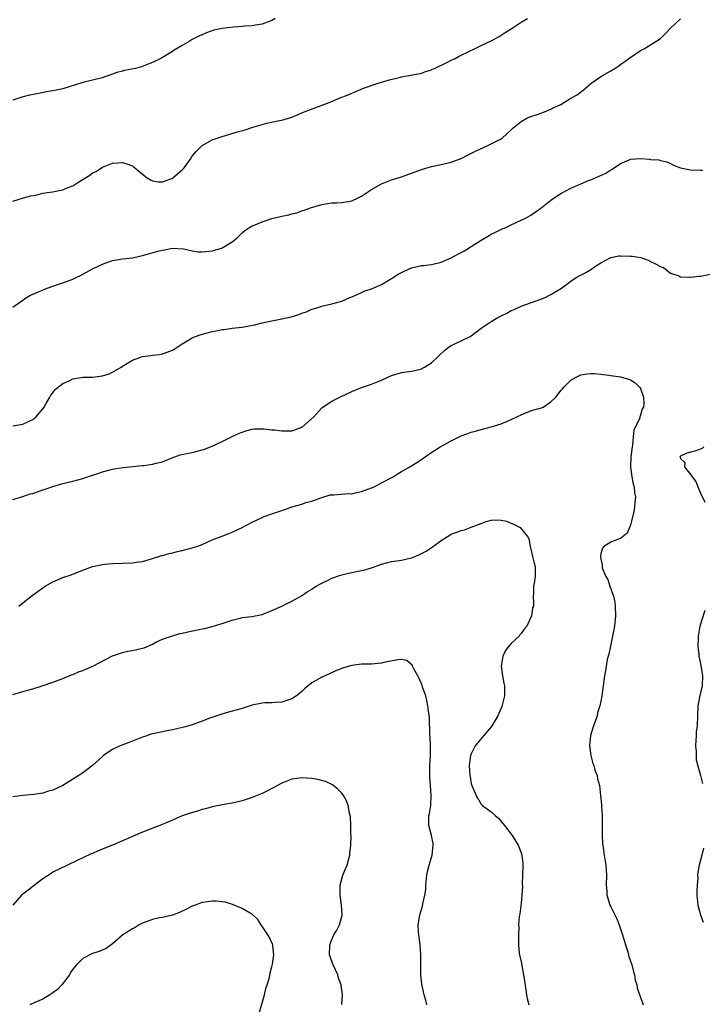
# Model space of a CAD drawing. Units: inches. Extents: x 2622000 to 2625000, y 1506000 to 1509000.
# Drawn here: x 2622146 to 2622283, y 1508567 to 1508765 of the extents above; entities that cross this region are included whole.
import ezdxf

# ---------------------------------------------------------------- set-up
doc = ezdxf.new("R2010")
doc.units = ezdxf.units.IN
doc.header["$MEASUREMENT"] = 0
doc.layers.add('LD26221506_10ft', color=101, linetype='Continuous')

msp = doc.modelspace()

# ---------------------------------------------------------------- linework, layer by layer
at = {"layer": 'LD26221506_10ft'}
for points, elevation in [([(2622197.67, 1508765), (2622197, 1508764.62), (2622196.43, 1508764.43), (2622195, 1508763.87), (2622193.7, 1508763.7), (2622193, 1508763.56), (2622191.47, 1508763.47), (2622191, 1508763.4), (2622189.28, 1508763.28), (2622187, 1508763.02), (2622185.36, 1508762.64), (2622183.87, 1508762.13), (2622183, 1508761.75), (2622182.46, 1508761.54), (2622181.4, 1508761), (2622181, 1508760.77), (2622180.39, 1508760.39), (2622179, 1508759.58), (2622177.36, 1508758.64), (2622177, 1508758.4), (2622174.7, 1508757), (2622173, 1508756.17), (2622171.64, 1508755.64), (2622171, 1508755.36), (2622169.59, 1508755), (2622167.42, 1508754.58), (2622167, 1508754.47), (2622165.85, 1508754.15), (2622165, 1508753.81), (2622162.93, 1508753.07), (2622159, 1508752.18), (2622155, 1508750.88), (2622153, 1508750.46), (2622151.71, 1508750.29), (2622149.88, 1508749.88), (2622148.35, 1508749.65), (2622146.8, 1508749.2), (2622145, 1508748.6)], 8920), ([(2622145, 1508728.31), (2622147.14, 1508729), (2622148.62, 1508729.38), (2622149.57, 1508729.57), (2622151, 1508729.91), (2622151.9, 1508730.1), (2622153, 1508730.24), (2622153.64, 1508730.36), (2622155, 1508730.63), (2622155.28, 1508730.72), (2622155.89, 1508731), (2622157, 1508731.43), (2622158.21, 1508732.21), (2622160.45, 1508733.55), (2622161, 1508734), (2622161.69, 1508734.31), (2622163, 1508735.16), (2622165, 1508735.94), (2622166.06, 1508736.06), (2622167, 1508736.13), (2622167.86, 1508735.86), (2622169, 1508735.4), (2622169.23, 1508735.23), (2622169.46, 1508735), (2622171, 1508733.78), (2622171.95, 1508733), (2622172.6, 1508732.6), (2622173, 1508732.44), (2622174.22, 1508732.22), (2622175, 1508732.2), (2622176.87, 1508732.87), (2622177, 1508732.92), (2622177.12, 1508733), (2622178.1, 1508733.9), (2622179, 1508734.64), (2622179.19, 1508734.81), (2622179.35, 1508735), (2622180.76, 1508737), (2622180.85, 1508737.15), (2622181, 1508737.35), (2622181.73, 1508738.27), (2622182.45, 1508739), (2622183, 1508739.52), (2622185, 1508740.66), (2622187, 1508741.33), (2622190.31, 1508742.31), (2622191.39, 1508742.61), (2622193.18, 1508743.18), (2622195, 1508743.72), (2622195.98, 1508743.98), (2622198.53, 1508744.53), (2622199, 1508744.62), (2622201, 1508745.22), (2622202.23, 1508745.77), (2622203, 1508746.04), (2622203.66, 1508746.34), (2622209, 1508748.38), (2622210.48, 1508749), (2622212.3, 1508749.7), (2622215.35, 1508751), (2622217.91, 1508751.91), (2622219, 1508752.25), (2622220.77, 1508752.77), (2622221.75, 1508753), (2622222.78, 1508753.22), (2622223, 1508753.28), (2622224.46, 1508753.54), (2622227, 1508754.07), (2622227.68, 1508754.32), (2622229, 1508754.71), (2622229.19, 1508754.81), (2622229.63, 1508755), (2622232.26, 1508756.26), (2622233, 1508756.65), (2622233.75, 1508757), (2622234.56, 1508757.44), (2622235, 1508757.63), (2622237.8, 1508759), (2622239, 1508759.62), (2622241, 1508760.55), (2622241.86, 1508761), (2622242.58, 1508761.42), (2622243, 1508761.64), (2622243.8, 1508762.2), (2622245, 1508762.92), (2622247, 1508764.26), (2622248.3, 1508765)], 8910), ([(2622145, 1508707.08), (2622147.74, 1508709), (2622148.55, 1508709.45), (2622150.15, 1508710.15), (2622151.32, 1508710.68), (2622153, 1508711.28), (2622155, 1508711.95), (2622157, 1508712.7), (2622157.66, 1508713), (2622158.56, 1508713.44), (2622161, 1508714.74), (2622163, 1508715.71), (2622165, 1508716.39), (2622167, 1508716.76), (2622169, 1508716.99), (2622171, 1508717.4), (2622174.37, 1508718.37), (2622175, 1508718.53), (2622175.41, 1508718.59), (2622177, 1508718.88), (2622179.26, 1508718.74), (2622181, 1508718.34), (2622182.17, 1508718.17), (2622183, 1508718.16), (2622185, 1508718.37), (2622185.52, 1508718.48), (2622187.05, 1508718.95), (2622187.16, 1508719), (2622189, 1508720.17), (2622190.03, 1508721), (2622191, 1508721.95), (2622191.56, 1508722.44), (2622192.35, 1508723), (2622193, 1508723.37), (2622193.6, 1508723.6), (2622195, 1508724.2), (2622197, 1508724.83), (2622197.6, 1508725), (2622199, 1508725.34), (2622200.38, 1508725.62), (2622201, 1508725.82), (2622201.98, 1508726.02), (2622203, 1508726.4), (2622203.47, 1508726.53), (2622204.71, 1508727), (2622207, 1508727.67), (2622207.77, 1508727.77), (2622209, 1508727.99), (2622210, 1508728), (2622211, 1508728.09), (2622212.3, 1508728.3), (2622213, 1508728.43), (2622214.31, 1508729), (2622215, 1508729.36), (2622215.96, 1508730.04), (2622217, 1508730.71), (2622219, 1508731.85), (2622220.33, 1508732.33), (2622221, 1508732.59), (2622223, 1508733.23), (2622227, 1508734.72), (2622229, 1508735.3), (2622231, 1508735.68), (2622233, 1508736.14), (2622235, 1508736.91), (2622236.37, 1508737.63), (2622237.7, 1508738.3), (2622239, 1508738.92), (2622239.2, 1508739), (2622241, 1508739.86), (2622243, 1508740.88), (2622243.18, 1508741), (2622244.14, 1508741.86), (2622245, 1508742.66), (2622245.33, 1508743), (2622247, 1508744.33), (2622248.15, 1508745), (2622248.75, 1508745.25), (2622249, 1508745.32), (2622250.24, 1508745.76), (2622251, 1508745.99), (2622251.74, 1508746.26), (2622253.13, 1508746.87), (2622253.35, 1508747), (2622255, 1508747.76), (2622257.02, 1508749), (2622258.28, 1508749.72), (2622259, 1508750.32), (2622259.43, 1508750.57), (2622261, 1508751.94), (2622263, 1508753.39), (2622265, 1508754.5), (2622265.82, 1508755), (2622267, 1508755.75), (2622268.87, 1508757.13), (2622271, 1508758.58), (2622271.26, 1508758.74), (2622271.76, 1508759), (2622273, 1508759.75), (2622275, 1508761), (2622276, 1508762), (2622277, 1508763.04), (2622279, 1508764.92)], 8900), ([(2622145, 1508683.25), (2622147, 1508683.59), (2622148.12, 1508684.12), (2622149, 1508684.52), (2622149.67, 1508685), (2622151.25, 1508687), (2622151.69, 1508687.69), (2622152.42, 1508689), (2622152.59, 1508689.41), (2622153, 1508689.84), (2622153.49, 1508690.51), (2622155, 1508691.71), (2622156.28, 1508692.28), (2622157, 1508692.68), (2622159, 1508693), (2622161, 1508693.03), (2622163, 1508693.25), (2622164.32, 1508693.68), (2622165, 1508693.97), (2622166.76, 1508695), (2622167, 1508695.19), (2622169, 1508696.43), (2622171, 1508697.12), (2622172.68, 1508697.32), (2622173, 1508697.39), (2622174.45, 1508697.55), (2622175, 1508697.67), (2622175.99, 1508698.01), (2622177, 1508698.45), (2622177.36, 1508698.64), (2622179, 1508699.7), (2622181, 1508700.87), (2622181.27, 1508701), (2622183, 1508701.6), (2622185, 1508702.16), (2622185.73, 1508702.27), (2622187, 1508702.57), (2622187.41, 1508702.59), (2622189, 1508702.82), (2622191.04, 1508703.04), (2622193.51, 1508703.51), (2622195, 1508703.88), (2622197, 1508704.31), (2622199, 1508704.71), (2622200.87, 1508705.13), (2622202.42, 1508705.58), (2622203, 1508705.82), (2622203.91, 1508706.09), (2622205, 1508706.62), (2622205.31, 1508706.69), (2622206.2, 1508707), (2622207, 1508707.26), (2622209, 1508707.7), (2622211, 1508708.27), (2622212.65, 1508709), (2622213.21, 1508709.21), (2622215, 1508710.01), (2622215.67, 1508710.33), (2622217, 1508710.75), (2622219, 1508711.61), (2622221, 1508712.81), (2622222.35, 1508713.65), (2622223, 1508714.01), (2622223.66, 1508714.34), (2622225, 1508714.94), (2622227, 1508715.42), (2622227.45, 1508715.45), (2622229, 1508715.63), (2622231, 1508716.06), (2622233, 1508716.98), (2622234.33, 1508717.67), (2622235, 1508718.06), (2622235.62, 1508718.38), (2622237, 1508719.21), (2622239, 1508720.48), (2622240.57, 1508721.43), (2622241, 1508721.68), (2622241.86, 1508722.14), (2622243.24, 1508722.76), (2622243.82, 1508723), (2622245, 1508723.58), (2622246.03, 1508724.03), (2622248.03, 1508725), (2622249, 1508725.53), (2622249.85, 1508726.15), (2622251, 1508726.94), (2622253, 1508728.52), (2622254.47, 1508729.53), (2622255, 1508729.85), (2622257, 1508730.95), (2622260.4, 1508732.4), (2622261, 1508732.64), (2622264.01, 1508733.99), (2622265, 1508734.62), (2622265.27, 1508734.73), (2622267, 1508735.9), (2622268.59, 1508736.59), (2622269, 1508736.75), (2622271, 1508736.88), (2622272.77, 1508736.77), (2622273, 1508736.71), (2622274.65, 1508736.65), (2622275, 1508736.52), (2622276.25, 1508736.25), (2622277, 1508735.93), (2622277.59, 1508735.59), (2622279, 1508735), (2622281, 1508734.64), (2622283, 1508734.53), (2622283.45, 1508734.55)], 8890), ([(2622145, 1508668.42), (2622147, 1508669.02), (2622148.46, 1508669.54), (2622149, 1508669.67), (2622151, 1508670.37), (2622151.48, 1508670.52), (2622153, 1508671.04), (2622155, 1508671.62), (2622157, 1508672.13), (2622159, 1508672.68), (2622159.96, 1508673), (2622162.27, 1508673.73), (2622163, 1508673.99), (2622165, 1508674.52), (2622165.4, 1508674.6), (2622167.15, 1508674.85), (2622171, 1508675.23), (2622171.28, 1508675.28), (2622173, 1508675.5), (2622173.74, 1508675.74), (2622175, 1508676.03), (2622176.76, 1508676.76), (2622177.5, 1508677), (2622178.6, 1508677.4), (2622179, 1508677.5), (2622180.23, 1508677.77), (2622181, 1508677.89), (2622183, 1508678.41), (2622183.44, 1508678.56), (2622185, 1508679.15), (2622187, 1508680.07), (2622189, 1508681.08), (2622190.31, 1508681.69), (2622191, 1508681.98), (2622191.76, 1508682.24), (2622193, 1508682.53), (2622193.4, 1508682.6), (2622195.36, 1508682.64), (2622197, 1508682.45), (2622197.59, 1508682.41), (2622199, 1508682.2), (2622199.77, 1508682.23), (2622201, 1508682.24), (2622201.57, 1508682.43), (2622203, 1508682.93), (2622203.12, 1508683), (2622205.42, 1508685), (2622207, 1508686.81), (2622207.1, 1508686.9), (2622209, 1508688.21), (2622210.61, 1508689), (2622213, 1508690.09), (2622215, 1508690.92), (2622217, 1508691.61), (2622219, 1508692.41), (2622220.24, 1508693), (2622221, 1508693.33), (2622223, 1508693.94), (2622223.94, 1508694.06), (2622225, 1508694.23), (2622225.65, 1508694.35), (2622227, 1508694.68), (2622227.21, 1508694.79), (2622227.6, 1508695), (2622229, 1508695.86), (2622230.23, 1508697), (2622230.6, 1508697.4), (2622231.62, 1508698.38), (2622232.47, 1508699), (2622233, 1508699.36), (2622235, 1508700.26), (2622236.82, 1508701.18), (2622237, 1508701.28), (2622239, 1508702.81), (2622239.21, 1508703), (2622241, 1508704.16), (2622242.36, 1508705), (2622243, 1508705.34), (2622244.12, 1508705.88), (2622245, 1508706.36), (2622245.46, 1508706.54), (2622247, 1508707.24), (2622251, 1508708.67), (2622251.83, 1508709), (2622253, 1508709.6), (2622255.14, 1508710.86), (2622257, 1508712.3), (2622258.04, 1508713), (2622258.66, 1508713.34), (2622260, 1508714), (2622261, 1508714.62), (2622261.24, 1508714.76), (2622261.55, 1508715), (2622263, 1508715.98), (2622265, 1508717.03), (2622266.66, 1508717.34), (2622267, 1508717.37), (2622269, 1508717.31), (2622269.28, 1508717.28), (2622271.05, 1508717), (2622272.51, 1508716.51), (2622273, 1508716.2), (2622273.83, 1508715.83), (2622275.16, 1508715.16), (2622275.62, 1508715), (2622277, 1508713.86), (2622278.67, 1508713.33), (2622279, 1508713.14), (2622280.92, 1508713.08), (2622281, 1508713.05), (2622282.71, 1508713.29), (2622283, 1508713.28), (2622285, 1508713.65)], 8880), ([(2622146.19, 1508647), (2622147, 1508647.67), (2622148.85, 1508649.15), (2622151, 1508650.72), (2622151.44, 1508651), (2622153, 1508651.9), (2622155, 1508652.76), (2622156.66, 1508653.34), (2622157.8, 1508653.8), (2622159, 1508654.25), (2622161, 1508654.95), (2622163, 1508655.41), (2622163.46, 1508655.46), (2622165, 1508655.61), (2622169, 1508655.7), (2622169.83, 1508655.83), (2622171, 1508655.98), (2622173, 1508656.56), (2622174.26, 1508657), (2622174.83, 1508657.17), (2622175, 1508657.2), (2622176.39, 1508657.61), (2622177, 1508657.72), (2622178.01, 1508657.99), (2622179, 1508658.22), (2622181, 1508658.72), (2622181.89, 1508659), (2622183, 1508659.41), (2622185, 1508660.32), (2622186.8, 1508661), (2622188.36, 1508661.64), (2622189, 1508661.85), (2622191, 1508662.82), (2622193, 1508663.9), (2622195, 1508664.83), (2622195.42, 1508665), (2622196.59, 1508665.41), (2622199.59, 1508666.41), (2622201, 1508666.95), (2622203, 1508667.53), (2622203.82, 1508667.82), (2622205, 1508668.13), (2622206.8, 1508668.8), (2622208.66, 1508669.34), (2622209, 1508669.4), (2622209.39, 1508669.39), (2622212.38, 1508669.62), (2622213, 1508669.6), (2622213.74, 1508669.74), (2622215, 1508670.04), (2622217, 1508670.79), (2622217.49, 1508671), (2622219, 1508671.77), (2622221.34, 1508673), (2622222.33, 1508673.67), (2622223, 1508674.03), (2622223.61, 1508674.39), (2622224.71, 1508675), (2622225, 1508675.18), (2622227, 1508676.45), (2622228.47, 1508677.53), (2622230.77, 1508679), (2622233, 1508680.22), (2622235, 1508681.22), (2622236.29, 1508681.71), (2622237, 1508681.94), (2622237.83, 1508682.17), (2622239, 1508682.46), (2622241, 1508683), (2622243, 1508683.65), (2622245, 1508684.48), (2622246.18, 1508685), (2622247, 1508685.43), (2622248.07, 1508685.93), (2622249, 1508686.22), (2622249.58, 1508686.42), (2622251.14, 1508686.86), (2622251.44, 1508687), (2622253, 1508688.02), (2622253.99, 1508689), (2622254.43, 1508689.57), (2622255, 1508690.33), (2622255.33, 1508690.67), (2622255.61, 1508691), (2622257, 1508692.4), (2622258.06, 1508693), (2622259, 1508693.49), (2622260.36, 1508693.64), (2622261, 1508693.74), (2622261.73, 1508693.73), (2622263, 1508693.59), (2622264.62, 1508693.38), (2622265, 1508693.36), (2622267, 1508693.06), (2622268.6, 1508692.6), (2622269, 1508692.44), (2622269.88, 1508691.88), (2622270.79, 1508691), (2622270.89, 1508690.89), (2622271, 1508690.72), (2622271.58, 1508689), (2622271.66, 1508687.66), (2622271.6, 1508687), (2622271.35, 1508686.65), (2622271, 1508685.39), (2622270.85, 1508685), (2622270.83, 1508684.83), (2622269.65, 1508682.35), (2622269.53, 1508681), (2622269.35, 1508679.35), (2622269.28, 1508679), (2622269.04, 1508677), (2622268.96, 1508675), (2622269.23, 1508673), (2622269.49, 1508671.49), (2622269.71, 1508671), (2622269.79, 1508669.79), (2622269.97, 1508669), (2622269.85, 1508667.85), (2622269.8, 1508667), (2622269.7, 1508666.3), (2622269, 1508663.27), (2622268.33, 1508661.67), (2622267, 1508660.59), (2622266.39, 1508660.39), (2622265, 1508659.9), (2622263.63, 1508659), (2622263.34, 1508658.66), (2622263, 1508657.5), (2622262.92, 1508657), (2622262.94, 1508656.94), (2622263, 1508656.42), (2622263.29, 1508655.29), (2622263.26, 1508655), (2622263.31, 1508654.69), (2622264, 1508653), (2622264.4, 1508652.4), (2622264.82, 1508651), (2622265.53, 1508649), (2622265.81, 1508647.81), (2622265.92, 1508647), (2622265.98, 1508645), (2622265.83, 1508643.83), (2622265.76, 1508643), (2622265.66, 1508642.34), (2622264.93, 1508639), (2622264.61, 1508637.39), (2622264.48, 1508637), (2622264.29, 1508636.29), (2622264.06, 1508635), (2622263.96, 1508634.04), (2622263.75, 1508633), (2622263.52, 1508631), (2622263.43, 1508630.57), (2622263.24, 1508629), (2622263, 1508627.95), (2622262.82, 1508627), (2622262.37, 1508625.63), (2622262.26, 1508625), (2622261.88, 1508623.88), (2622261.54, 1508623), (2622260.93, 1508621.07), (2622260.72, 1508619), (2622261.04, 1508617), (2622261.44, 1508615.44), (2622261.61, 1508615), (2622261.86, 1508613.86), (2622262.29, 1508613), (2622262.37, 1508612.37), (2622262.76, 1508611), (2622262.97, 1508608.97), (2622263.14, 1508607.14), (2622263.15, 1508606.85), (2622263.26, 1508605), (2622263.29, 1508601), (2622263.38, 1508599.38), (2622263.41, 1508599), (2622263.5, 1508598.5), (2622263.7, 1508597), (2622264.03, 1508595), (2622264.14, 1508593), (2622264.09, 1508591), (2622264.2, 1508589.8), (2622264.25, 1508589), (2622264.4, 1508588.4), (2622264.86, 1508587), (2622265, 1508586.67), (2622266.21, 1508584.21), (2622266.72, 1508583), (2622267, 1508582.23), (2622267.39, 1508581), (2622267.97, 1508579), (2622268.42, 1508577.58), (2622268.59, 1508577), (2622268.67, 1508576.67), (2622269.24, 1508575), (2622269.57, 1508573.57), (2622269.78, 1508573), (2622269.92, 1508571.92), (2622270.22, 1508571), (2622270.33, 1508570.34), (2622270.84, 1508568.84), (2622271, 1508568.45), (2622271.36, 1508567.36), (2622271.49, 1508567)], 8870), ([(2622283.7, 1508679), (2622283.35, 1508678.65), (2622281.87, 1508678.13), (2622281, 1508677.96), (2622280.27, 1508677.73), (2622279, 1508677.16), (2622278.85, 1508677), (2622278.92, 1508676.92), (2622279, 1508676.67), (2622279.86, 1508675.86), (2622279.84, 1508675), (2622281, 1508673.47), (2622281.33, 1508673), (2622282.08, 1508672.08), (2622282.46, 1508671), (2622283, 1508669.73), (2622283.87, 1508667.87)], 8880), ([(2622145, 1508629.28), (2622147, 1508629.87), (2622149, 1508630.43), (2622150.89, 1508631), (2622153, 1508631.74), (2622155, 1508632.51), (2622156.77, 1508633.23), (2622157, 1508633.3), (2622158.18, 1508633.82), (2622159, 1508634.1), (2622159.63, 1508634.37), (2622161.01, 1508634.99), (2622165, 1508637.01), (2622167, 1508637.74), (2622168.04, 1508637.96), (2622169, 1508638.09), (2622171, 1508638.55), (2622171.34, 1508638.66), (2622173, 1508639.41), (2622173.83, 1508639.83), (2622175, 1508640.39), (2622176.81, 1508641), (2622178.5, 1508641.5), (2622179, 1508641.58), (2622180.11, 1508641.89), (2622181.79, 1508642.21), (2622183, 1508642.48), (2622183.44, 1508642.56), (2622185, 1508642.95), (2622187, 1508643.51), (2622189, 1508644.21), (2622190.63, 1508644.63), (2622191, 1508644.74), (2622192.95, 1508644.95), (2622195, 1508645.33), (2622197, 1508646.12), (2622198.95, 1508647), (2622201, 1508648), (2622202.93, 1508649.07), (2622204.09, 1508649.91), (2622205, 1508650.45), (2622205.32, 1508650.68), (2622205.87, 1508651), (2622207, 1508651.65), (2622208.25, 1508652.25), (2622209, 1508652.64), (2622210.73, 1508653.27), (2622212.34, 1508653.66), (2622215, 1508654.17), (2622215.66, 1508654.34), (2622217.21, 1508654.79), (2622219, 1508655.44), (2622221, 1508655.96), (2622222.1, 1508656.1), (2622223, 1508656.25), (2622225, 1508656.72), (2622225.73, 1508657), (2622226.61, 1508657.39), (2622227.95, 1508658.05), (2622229, 1508658.77), (2622229.16, 1508658.84), (2622231, 1508660.19), (2622232.21, 1508661), (2622233, 1508661.45), (2622234.13, 1508661.87), (2622235, 1508662.18), (2622235.63, 1508662.37), (2622237, 1508662.86), (2622239, 1508663.64), (2622240.02, 1508664.02), (2622241, 1508664.27), (2622242.36, 1508664.36), (2622243, 1508664.29), (2622244.07, 1508664.07), (2622245, 1508663.68), (2622245.51, 1508663.51), (2622246.83, 1508662.83), (2622248.29, 1508661), (2622248.54, 1508660.54), (2622248.84, 1508659), (2622249, 1508658.45), (2622249.33, 1508657), (2622249.62, 1508655.62), (2622249.84, 1508655), (2622249.85, 1508654.15), (2622249.84, 1508653), (2622249.64, 1508651.64), (2622249.51, 1508651), (2622249.47, 1508649.47), (2622249.43, 1508649), (2622249.53, 1508647.53), (2622249.48, 1508647), (2622249.32, 1508646.68), (2622249.1, 1508645), (2622249, 1508644.82), (2622248.14, 1508643), (2622247.6, 1508642.4), (2622247, 1508641.52), (2622246.75, 1508641.25), (2622246.6, 1508641), (2622245, 1508639.52), (2622244.58, 1508639), (2622243.9, 1508638.1), (2622243.38, 1508637), (2622243.04, 1508635), (2622243.31, 1508633), (2622243.56, 1508631.56), (2622243.68, 1508631), (2622243.7, 1508630.3), (2622243.65, 1508629), (2622243.12, 1508626.88), (2622242.54, 1508625.46), (2622242.32, 1508625), (2622241.15, 1508623), (2622241, 1508622.81), (2622239.44, 1508621), (2622237.81, 1508619), (2622237.53, 1508618.47), (2622237, 1508617.38), (2622236.86, 1508617), (2622236.58, 1508615), (2622236.69, 1508613), (2622236.76, 1508612.76), (2622237, 1508611.41), (2622237.12, 1508611), (2622238.02, 1508609), (2622239, 1508607.23), (2622239.28, 1508607), (2622241, 1508605.74), (2622241.81, 1508605), (2622242.46, 1508604.46), (2622243.65, 1508603), (2622245.19, 1508601), (2622246.43, 1508599), (2622247, 1508597.49), (2622247.16, 1508597), (2622247.33, 1508595.33), (2622247.34, 1508595), (2622247.31, 1508593), (2622247.25, 1508591.25), (2622247.27, 1508590.73), (2622247.16, 1508589), (2622247, 1508587.41), (2622246.75, 1508585.25), (2622246.68, 1508585), (2622246.63, 1508584.63), (2622246.52, 1508583), (2622246.53, 1508582.53), (2622246.48, 1508581), (2622246.52, 1508580.52), (2622246.5, 1508579), (2622246.65, 1508577.35), (2622246.7, 1508577), (2622247, 1508575.61), (2622247.5, 1508573), (2622247.69, 1508571.69), (2622247.99, 1508570.01), (2622248.11, 1508569), (2622248.24, 1508568.24), (2622248.55, 1508567)], 8860), ([(2622283.87, 1508646.13), (2622282.92, 1508643), (2622282.62, 1508641.38), (2622282.56, 1508641), (2622282.57, 1508640.57), (2622282.51, 1508639), (2622282.68, 1508637.32), (2622282.72, 1508637), (2622283.08, 1508635.08), (2622283.4, 1508633), (2622283.35, 1508631), (2622282.91, 1508629.09), (2622282.5, 1508627), (2622282.4, 1508625), (2622282.33, 1508623), (2622282.19, 1508621.81), (2622282.13, 1508621), (2622282.06, 1508620.06), (2622282.02, 1508619), (2622282.16, 1508617.84), (2622282.15, 1508617), (2622282.19, 1508616.19), (2622283.06, 1508613), (2622283.44, 1508611.44)], 8880), ([(2622228.12, 1508567), (2622227.89, 1508567.89), (2622227.57, 1508569), (2622227.09, 1508571.09), (2622226.89, 1508573), (2622226.87, 1508577), (2622226.72, 1508579), (2622226.54, 1508580.54), (2622226.46, 1508581), (2622226.43, 1508581.57), (2622226.38, 1508583), (2622226.66, 1508585), (2622226.75, 1508585.25), (2622227.21, 1508586.79), (2622227.27, 1508587.27), (2622227.69, 1508589), (2622227.86, 1508590.14), (2622227.91, 1508591), (2622228.11, 1508593), (2622228.25, 1508593.75), (2622228.56, 1508595), (2622229.15, 1508597), (2622229.37, 1508599), (2622229.33, 1508599.33), (2622229.02, 1508601), (2622228.52, 1508603), (2622228.49, 1508604.49), (2622228.52, 1508605), (2622228.62, 1508605.38), (2622228.86, 1508607), (2622228.98, 1508609), (2622228.8, 1508611), (2622228.67, 1508612.67), (2622228.66, 1508613), (2622228.72, 1508615), (2622228.82, 1508617), (2622228.82, 1508619), (2622228.78, 1508620.78), (2622228.72, 1508621.28), (2622228.64, 1508624.64), (2622228.49, 1508625.51), (2622228.32, 1508627), (2622228.09, 1508628.09), (2622227.86, 1508629), (2622227.24, 1508630.76), (2622227.13, 1508631.13), (2622227, 1508631.4), (2622226.52, 1508632.52), (2622226.28, 1508633), (2622225.4, 1508634.6), (2622225.22, 1508635), (2622225.17, 1508635.17), (2622224.08, 1508636.08), (2622223, 1508636.28), (2622222.26, 1508636.27), (2622219.75, 1508635.75), (2622219, 1508635.57), (2622217, 1508635.39), (2622215, 1508635.34), (2622213, 1508635.1), (2622211.35, 1508634.65), (2622209.93, 1508634.07), (2622208.56, 1508633.44), (2622207, 1508632.77), (2622206.42, 1508632.42), (2622205, 1508631.62), (2622203.56, 1508630.44), (2622203, 1508629.85), (2622202.52, 1508629.48), (2622201.93, 1508629), (2622201, 1508628.42), (2622200.16, 1508628.16), (2622199, 1508627.77), (2622197.7, 1508627.7), (2622197, 1508627.6), (2622195.59, 1508627.59), (2622195, 1508627.52), (2622193, 1508627.12), (2622191, 1508626.48), (2622189, 1508625.91), (2622188.26, 1508625.73), (2622186.71, 1508625.29), (2622184.51, 1508624.51), (2622183, 1508623.91), (2622181, 1508623.21), (2622180.31, 1508623), (2622179.29, 1508622.71), (2622177.66, 1508622.34), (2622177, 1508622.17), (2622175.99, 1508622.01), (2622173.42, 1508621.42), (2622173, 1508621.36), (2622172.71, 1508621.29), (2622171.86, 1508621), (2622171, 1508620.69), (2622169, 1508619.89), (2622166.54, 1508619), (2622165.5, 1508618.5), (2622165, 1508618.23), (2622164.24, 1508617.76), (2622163.18, 1508617), (2622163, 1508616.86), (2622160.95, 1508615), (2622159.85, 1508614.15), (2622159, 1508613.58), (2622158.24, 1508613), (2622157, 1508612.27), (2622155, 1508611), (2622153, 1508610.07), (2622152.15, 1508609.85), (2622151, 1508609.47), (2622149.2, 1508609.2), (2622147, 1508609), (2622145, 1508608.72)], 8850), ([(2622211.05, 1508567.05), (2622211.14, 1508569), (2622210.87, 1508570.87), (2622210.87, 1508571), (2622210.35, 1508572.35), (2622210.19, 1508573), (2622209.27, 1508575), (2622209, 1508575.67), (2622208.66, 1508576.66), (2622208.58, 1508577), (2622208.59, 1508579), (2622209, 1508580.07), (2622209.44, 1508581), (2622210.04, 1508581.96), (2622210.56, 1508583), (2622211.07, 1508585), (2622210.94, 1508587), (2622210.66, 1508589), (2622210.69, 1508590.69), (2622210.67, 1508591), (2622211, 1508592.3), (2622211.24, 1508593), (2622211.74, 1508594.26), (2622212.09, 1508595), (2622212.53, 1508596.53), (2622212.64, 1508597), (2622212.65, 1508597.35), (2622212.84, 1508599), (2622212.89, 1508600.89), (2622212.86, 1508601.14), (2622212.84, 1508603), (2622212.76, 1508604.76), (2622212.71, 1508605), (2622212.58, 1508605.42), (2622212.3, 1508607), (2622211.94, 1508607.94), (2622211.33, 1508609), (2622211, 1508609.45), (2622210.25, 1508610.25), (2622209.13, 1508611.13), (2622207.78, 1508611.78), (2622206.2, 1508612.2), (2622205, 1508612.41), (2622203, 1508612.56), (2622201, 1508612.27), (2622199, 1508611.47), (2622197.4, 1508610.6), (2622197, 1508610.41), (2622196.08, 1508609.92), (2622195, 1508609.42), (2622194.72, 1508609.28), (2622194.05, 1508609), (2622193, 1508608.6), (2622191, 1508607.94), (2622189.59, 1508607.59), (2622189, 1508607.46), (2622187, 1508607.11), (2622185, 1508606.72), (2622183.66, 1508606.34), (2622183, 1508606.18), (2622181.82, 1508605.82), (2622180.57, 1508605.43), (2622179, 1508604.89), (2622177, 1508604.08), (2622174.5, 1508603), (2622173.44, 1508602.56), (2622171, 1508601.61), (2622169, 1508600.79), (2622165, 1508599.04), (2622162.13, 1508597.87), (2622161, 1508597.37), (2622160.73, 1508597.27), (2622159, 1508596.46), (2622157.92, 1508595.92), (2622155.92, 1508595), (2622153, 1508593.6), (2622152.65, 1508593.35), (2622151, 1508592.3), (2622149, 1508590.76), (2622148.03, 1508589.97), (2622146.71, 1508589), (2622144.98, 1508587)], 8840), ([(2622283.6, 1508598.4), (2622283.3, 1508597), (2622283, 1508596.01), (2622282.74, 1508595), (2622282.46, 1508593.54), (2622282.45, 1508593), (2622282.46, 1508592.46), (2622282.34, 1508591), (2622282.3, 1508589.7), (2622282.31, 1508589), (2622282.49, 1508587), (2622283, 1508585.03), (2622283.59, 1508583.59)], 8880), ([(2622194.53, 1508565.47), (2622195.53, 1508569), (2622195.76, 1508570.24), (2622196.04, 1508571), (2622196.48, 1508572.48), (2622196.62, 1508573.38), (2622197, 1508574.61), (2622197.12, 1508575.12), (2622197.37, 1508577), (2622197.16, 1508578.84), (2622197.17, 1508579), (2622197.13, 1508579.13), (2622196.49, 1508580.49), (2622196.2, 1508581), (2622194.86, 1508583), (2622194.13, 1508584.13), (2622193, 1508585.17), (2622192.64, 1508585.36), (2622191, 1508586.33), (2622189.1, 1508587.1), (2622187.59, 1508587.59), (2622187, 1508587.67), (2622185.8, 1508587.8), (2622185, 1508587.8), (2622183.61, 1508587.61), (2622183, 1508587.5), (2622181.55, 1508587), (2622181, 1508586.77), (2622179.84, 1508586.16), (2622178.47, 1508585.53), (2622177, 1508584.99), (2622175, 1508584.53), (2622174.42, 1508584.42), (2622173, 1508584.1), (2622171, 1508583.35), (2622170.36, 1508583), (2622169.51, 1508582.49), (2622169, 1508582.22), (2622167.09, 1508581), (2622165, 1508579.19), (2622163.7, 1508578.3), (2622162.32, 1508577.68), (2622161, 1508577.26), (2622159, 1508576.28), (2622157.76, 1508575), (2622157, 1508574.15), (2622156.57, 1508573.43), (2622156.33, 1508573), (2622154.82, 1508571), (2622153.96, 1508570.04), (2622152.79, 1508569.21), (2622152.41, 1508569), (2622151, 1508568.12), (2622149.41, 1508567.41), (2622148.41, 1508567)], 8830)]:
    msp.add_lwpolyline(points, dxfattribs=dict(at, elevation=elevation))

doc.saveas('drawing.dxf')
